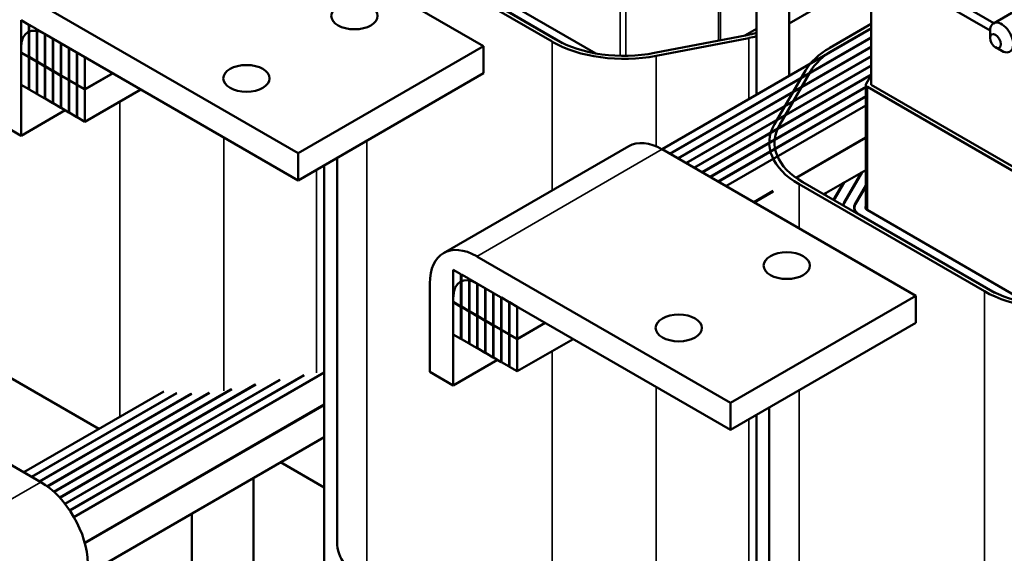
# Model space of a CAD drawing. Units: inches. Extents: x 2 to 86, y 1 to 67.
# Drawn here: x 64.8 to 76.1, y 41.7 to 47.8 of the extents above; entities that cross this region are included whole.
import ezdxf

# ---------------------------------------------------------------- set-up
doc = ezdxf.new("R2010")
doc.units = ezdxf.units.IN
doc.header["$LTSCALE"] = 4
doc.header["$MEASUREMENT"] = 0
doc.layers.add('Visible (ANSI)', color=7, linetype='Continuous', lineweight=50)
doc.layers.add('Visible Narrow (ANSI)', color=7, linetype='Continuous', lineweight=35)

msp = doc.modelspace()

# ---------------------------------------------------------------- linework, layer by layer
at = {"layer": 'Visible (ANSI)'}
for p, q in [((75.958, 47.725), (70.704, 50.758)), ((75.914, 47.64), (70.609, 50.704)), ((73.239, 49.185), (73.239, 46.905)), ((70.114, 47.46), (67.208, 49.138)), ((73.614, 48.968), (73.614, 47.121)), ((74.551, 48.427), (74.551, 47.019)), ((73.614, 47.721), (74.412, 48.181)), ((70.174, 48.086), (71.401, 47.378)), ((70.138, 47.952), (70.899, 47.513)), ((70.942, 47.537), (70.172, 47.982)), ((71.019, 47.497), (70.173, 47.985)), ((65.087, 47.913), (67.993, 46.235)), ((76.236, 47.885), (75.953, 47.722)), ((64.818, 47.758), (64.906, 47.707)), ((64.818, 47.39), (64.818, 47.758)), ((64.906, 47.707), (64.906, 47.339)), ((64.91, 47.705), (64.998, 47.654)), ((64.91, 47.337), (64.91, 47.705)), ((74.551, 47.715), (74.081, 47.443)), ((64.998, 47.654), (64.998, 47.286)), ((65.002, 47.652), (65.09, 47.601)), ((65.002, 47.284), (65.002, 47.652)), ((67.993, 45.925), (65.087, 47.603)), ((65.09, 47.601), (65.09, 47.233)), ((65.094, 47.231), (65.094, 47.599)), ((65.094, 47.599), (65.182, 47.548)), ((73.133, 47.587), (72.072, 47.383)), ((74.551, 47.662), (72.158, 46.28)), ((73.105, 47.582), (73.239, 47.66)), ((74.123, 47.419), (74.551, 47.666)), ((75.914, 47.555), (75.914, 47.636)), ((65.182, 47.548), (65.182, 47.18)), ((65.186, 47.546), (65.274, 47.495)), ((65.186, 47.178), (65.186, 47.546)), ((65.274, 47.495), (65.274, 47.127)), ((65.278, 47.493), (65.366, 47.441)), ((65.278, 47.125), (65.278, 47.493)), ((72.091, 47.35), (73.152, 47.554)), ((72.246, 46.229), (74.551, 47.56)), ((74.551, 47.556), (72.25, 46.227)), ((64.818, 47.448), (64.818, 46.435)), ((64.906, 47.339), (64.818, 47.39)), ((64.818, 47.386), (64.822, 47.388)), ((64.818, 47.019), (64.818, 47.386)), ((64.818, 47.386), (64.906, 47.335)), ((65.366, 47.441), (65.366, 47.074)), ((65.37, 47.072), (65.37, 47.439)), ((65.37, 47.439), (65.458, 47.388)), ((65.458, 47.388), (65.458, 47.021)), ((65.462, 47.019), (65.462, 47.386)), ((65.462, 47.386), (65.55, 47.335)), ((67.993, 46.235), (70.114, 47.46)), ((70.114, 47.15), (70.114, 47.46)), ((72.338, 46.176), (74.551, 47.454)), ((74.551, 47.45), (72.342, 46.174)), ((75.976, 47.448), (76.047, 47.407)), ((64.906, 47.339), (64.91, 47.341)), ((64.91, 47.337), (64.906, 47.335)), ((64.906, 47.335), (64.906, 46.968)), ((64.998, 47.286), (64.91, 47.337)), ((64.91, 47.333), (64.914, 47.335)), ((64.91, 46.966), (64.91, 47.333)), ((64.91, 47.333), (64.998, 47.282)), ((64.998, 47.286), (65.002, 47.288)), ((65.002, 47.284), (64.998, 47.282)), ((64.998, 47.282), (64.998, 46.915)), ((65.09, 47.233), (65.002, 47.284)), ((65.002, 47.28), (65.005, 47.282)), ((65.002, 47.28), (65.09, 47.229)), ((65.002, 46.913), (65.002, 47.28)), ((65.55, 47.335), (65.55, 46.968)), ((72.43, 46.123), (74.551, 47.348)), ((74.551, 47.343), (72.434, 46.121)), ((72.522, 46.07), (74.551, 47.241)), ((65.09, 47.233), (65.094, 47.235)), ((65.094, 47.231), (65.09, 47.229)), ((65.09, 47.229), (65.09, 46.862)), ((65.182, 47.18), (65.094, 47.231)), ((65.094, 47.227), (65.097, 47.229)), ((65.094, 47.227), (65.182, 47.176)), ((65.094, 46.86), (65.094, 47.227)), ((65.182, 47.18), (65.186, 47.182)), ((65.186, 47.178), (65.182, 47.176)), ((65.182, 47.176), (65.182, 46.809)), ((65.274, 47.127), (65.186, 47.178)), ((65.186, 47.174), (65.189, 47.176)), ((65.186, 46.807), (65.186, 47.174)), ((65.186, 47.174), (65.274, 47.123)), ((65.274, 47.127), (65.278, 47.129)), ((65.55, 46.968), (65.868, 47.152)), ((65.872, 47.15), (65.55, 46.964)), ((67.993, 45.925), (70.114, 47.15)), ((74.551, 47.237), (72.526, 46.068)), ((72.614, 46.017), (74.551, 47.135)), ((74.551, 47.131), (72.617, 46.015)), ((73.8, 47.181), (73.446, 46.568)), ((73.503, 46.557), (73.857, 47.17)), ((74.551, 47.128), (74.494, 47.03)), ((64.906, 46.968), (64.818, 47.019)), ((65.278, 47.125), (65.274, 47.123)), ((65.274, 47.123), (65.274, 46.756)), ((65.366, 47.074), (65.278, 47.125)), ((65.278, 47.121), (65.281, 47.123)), ((65.278, 46.754), (65.278, 47.121)), ((65.278, 47.121), (65.366, 47.07)), ((65.366, 47.074), (65.37, 47.076)), ((65.37, 47.072), (65.366, 47.07)), ((65.366, 47.07), (65.366, 46.703)), ((65.458, 47.021), (65.37, 47.072)), ((65.37, 47.068), (65.373, 47.07)), ((65.37, 46.7), (65.37, 47.068)), ((65.37, 47.068), (65.458, 47.017)), ((65.458, 47.021), (65.462, 47.023)), ((65.462, 47.019), (65.458, 47.017)), ((65.458, 47.017), (65.458, 46.649)), ((65.55, 46.968), (65.462, 47.019)), ((65.462, 47.015), (65.465, 47.017)), ((65.462, 46.647), (65.462, 47.015)), ((65.462, 47.015), (65.55, 46.964)), ((74.491, 45.598), (74.491, 47.019)), ((76.673, 45.794), (74.551, 47.019)), ((64.906, 46.968), (64.91, 46.97)), ((64.998, 46.915), (64.91, 46.966)), ((64.998, 46.915), (65.002, 46.917)), ((65.09, 46.862), (65.002, 46.913)), ((65.55, 46.596), (66.19, 46.966)), ((65.55, 46.964), (65.55, 46.596)), ((72.706, 45.964), (74.491, 46.994)), ((74.491, 46.99), (72.709, 45.962)), ((74.509, 46.994), (76.63, 45.77)), ((65.09, 46.862), (65.094, 46.864)), ((65.182, 46.809), (65.094, 46.86)), ((65.182, 46.809), (65.186, 46.811)), ((65.274, 46.756), (65.186, 46.807)), ((72.798, 45.911), (74.491, 46.888)), ((74.491, 46.884), (72.801, 45.908)), ((64.818, 46.435), (65.324, 46.727)), ((65.274, 46.756), (65.278, 46.758)), ((65.366, 46.703), (65.278, 46.754)), ((65.366, 46.703), (65.37, 46.705)), ((65.458, 46.649), (65.37, 46.7)), ((72.89, 45.857), (74.491, 46.782)), ((64.818, 46.435), (64.549, 46.59)), ((65.458, 46.649), (65.462, 46.652)), ((65.55, 46.596), (65.462, 46.647)), ((73.386, 46.352), (73.386, 46.355)), ((73.693, 45.954), (74.491, 46.415)), ((74.491, 46.411), (73.696, 45.952)), ((67.993, 46.235), (67.993, 45.925)), ((71.778, 46.318), (69.657, 45.093)), ((75.064, 44.602), (72.158, 46.28)), ((68.437, 41.783), (68.437, 46.181)), ((68.29, 46.096), (68.29, 40.597)), ((74.01, 45.766), (74.491, 46.043)), ((74.44, 46.014), (74.243, 45.672)), ((74.248, 45.671), (74.448, 46.018)), ((75.891, 44.68), (73.77, 45.904)), ((74.235, 45.895), (74.123, 45.701)), ((74.127, 45.698), (74.243, 45.9)), ((73.208, 45.674), (73.431, 45.803)), ((73.431, 45.799), (73.211, 45.672)), ((73.728, 45.88), (75.849, 44.655)), ((74.029, 45.777), (74.02, 45.76)), ((74.024, 45.758), (74.037, 45.781)), ((74.491, 45.865), (74.366, 45.648)), ((74.371, 45.647), (74.491, 45.855)), ((74.361, 45.587), (74.361, 45.612)), ((74.491, 45.627), (74.49, 45.624)), ((74.505, 45.586), (76.351, 44.52)), ((75.969, 44.639), (74.417, 45.535)), ((70.037, 45.055), (72.943, 43.377)), ((69.768, 44.9), (69.856, 44.849)), ((69.768, 44.533), (69.768, 44.9)), ((69.856, 44.849), (69.856, 44.482)), ((69.86, 44.847), (69.948, 44.796)), ((69.86, 44.48), (69.86, 44.847)), ((69.948, 44.796), (69.948, 44.429)), ((69.952, 44.794), (70.04, 44.743)), ((69.952, 44.427), (69.952, 44.794)), ((69.499, 43.733), (69.499, 44.745)), ((72.943, 43.067), (70.037, 44.745)), ((70.04, 44.743), (70.04, 44.376)), ((70.044, 44.373), (70.044, 44.741)), ((70.044, 44.741), (70.132, 44.69)), ((70.132, 44.69), (70.132, 44.322)), ((70.136, 44.688), (70.224, 44.637)), ((70.136, 44.32), (70.136, 44.688)), ((69.768, 44.59), (69.768, 43.577)), ((70.224, 44.637), (70.224, 44.269)), ((70.227, 44.635), (70.316, 44.584)), ((70.227, 44.267), (70.227, 44.635)), ((70.316, 44.584), (70.316, 44.216)), ((70.319, 44.214), (70.319, 44.582)), ((70.319, 44.582), (70.408, 44.531)), ((72.943, 43.377), (75.064, 44.602)), ((75.064, 44.292), (75.064, 44.602)), ((69.856, 44.482), (69.768, 44.533)), ((69.768, 44.529), (69.771, 44.531)), ((69.768, 44.161), (69.768, 44.529)), ((69.768, 44.529), (69.856, 44.478)), ((69.856, 44.482), (69.86, 44.484)), ((69.86, 44.48), (69.856, 44.478)), ((69.856, 44.478), (69.856, 44.11)), ((69.948, 44.429), (69.86, 44.48)), ((69.86, 44.476), (69.863, 44.478)), ((69.86, 44.108), (69.86, 44.476)), ((69.86, 44.476), (69.948, 44.425)), ((69.948, 44.429), (69.952, 44.431)), ((69.952, 44.427), (69.948, 44.425)), ((69.948, 44.425), (69.948, 44.057)), ((70.04, 44.376), (69.952, 44.427)), ((69.952, 44.422), (69.955, 44.425)), ((69.952, 44.422), (70.04, 44.371)), ((69.952, 44.055), (69.952, 44.422)), ((70.408, 44.531), (70.408, 44.163)), ((70.411, 44.161), (70.411, 44.529)), ((70.411, 44.529), (70.5, 44.478)), ((70.5, 44.478), (70.5, 44.11)), ((70.04, 44.376), (70.044, 44.378)), ((70.044, 44.373), (70.04, 44.371)), ((70.04, 44.371), (70.04, 44.004)), ((70.132, 44.322), (70.044, 44.373)), ((70.044, 44.369), (70.047, 44.371)), ((70.044, 44.369), (70.132, 44.318)), ((70.044, 44.002), (70.044, 44.369)), ((70.132, 44.322), (70.136, 44.324)), ((70.136, 44.32), (70.132, 44.318)), ((70.132, 44.318), (70.132, 43.951)), ((70.224, 44.269), (70.136, 44.32)), ((70.136, 44.316), (70.139, 44.318)), ((70.136, 43.949), (70.136, 44.316)), ((70.136, 44.316), (70.224, 44.265)), ((70.224, 44.269), (70.227, 44.271)), ((70.227, 44.267), (70.224, 44.265)), ((70.224, 44.265), (70.224, 43.898)), ((70.316, 44.216), (70.227, 44.267)), ((70.227, 44.263), (70.231, 44.265)), ((70.227, 43.896), (70.227, 44.263)), ((70.227, 44.263), (70.316, 44.212)), ((70.316, 44.216), (70.319, 44.218)), ((70.319, 44.214), (70.316, 44.212)), ((70.316, 44.212), (70.316, 43.845)), ((70.408, 44.163), (70.319, 44.214)), ((70.319, 44.21), (70.323, 44.212)), ((70.319, 43.843), (70.319, 44.21)), ((70.319, 44.21), (70.408, 44.159)), ((70.5, 44.11), (70.818, 44.294)), ((70.821, 44.292), (70.5, 44.106)), ((72.943, 43.067), (75.064, 44.292)), ((65.044, 42.471), (62.138, 44.149)), ((63.828, 44.165), (65.709, 43.079)), ((69.856, 44.11), (69.768, 44.161)), ((69.856, 44.11), (69.86, 44.112)), ((69.948, 44.057), (69.86, 44.108)), ((70.408, 44.163), (70.411, 44.165)), ((70.411, 44.161), (70.408, 44.159)), ((70.408, 44.159), (70.408, 43.792)), ((70.5, 44.11), (70.411, 44.161)), ((70.411, 44.157), (70.415, 44.159)), ((70.411, 43.79), (70.411, 44.157)), ((70.411, 44.157), (70.5, 44.106)), ((70.5, 43.739), (71.14, 44.108)), ((70.5, 44.106), (70.5, 43.739)), ((69.948, 44.057), (69.952, 44.059)), ((70.04, 44.004), (69.952, 44.055)), ((70.04, 44.004), (70.044, 44.006)), ((70.132, 43.951), (70.044, 44.002)), ((69.768, 43.577), (70.273, 43.869)), ((70.132, 43.951), (70.136, 43.953)), ((70.224, 43.898), (70.136, 43.949)), ((70.224, 43.898), (70.227, 43.9)), ((70.316, 43.845), (70.227, 43.896)), ((70.316, 43.845), (70.319, 43.847)), ((70.408, 43.792), (70.319, 43.843)), ((70.408, 43.792), (70.411, 43.794)), ((70.5, 43.739), (70.411, 43.79)), ((67.774, 43.639), (65.321, 42.223)), ((67.784, 43.641), (65.323, 42.22)), ((68.049, 43.692), (65.376, 42.148)), ((68.06, 43.694), (65.378, 42.145)), ((68.29, 43.724), (65.424, 42.07)), ((69.768, 43.577), (69.499, 43.733)), ((67.222, 43.532), (65.193, 42.361)), ((67.233, 43.534), (65.196, 42.358)), ((67.498, 43.586), (65.261, 42.294)), ((67.508, 43.588), (65.263, 42.291)), ((66.452, 43.508), (64.85, 42.583)), ((66.597, 43.49), (64.938, 42.532)), ((66.603, 43.49), (64.942, 42.53)), ((66.768, 43.482), (65.03, 42.479)), ((66.775, 43.482), (65.034, 42.477)), ((66.968, 43.492), (65.117, 42.423)), ((66.977, 43.493), (65.12, 42.421)), ((68.29, 43.357), (65.549, 41.774)), ((68.29, 43.353), (65.549, 41.771)), ((72.943, 43.377), (72.943, 43.067)), ((73.386, 38.925), (73.386, 43.323)), ((73.239, 43.238), (73.239, 37.74)), ((68.29, 42.985), (65.582, 41.422)), ((68.29, 42.408), (67.79, 42.697)), ((67.48, 42.518), (67.48, 41.065)), ((66.773, 42.11), (66.773, 41.109))]:
    msp.add_line(p, q, dxfattribs=at)
for centre, major_axis, start_param, end_param in [((65.087, 47.292), (-0.38, 0.658), 5.497787, 7.068583), ((76.047, 47.56), (0.094, -0.162), 5.497787, 10.210176), ((65.087, 47.292), (-0.19, 0.329), 5.497787, 7.068583), ((72.784, 48.193), (-1.105, 0), 1.892547, 1.996147), ((71.723, 47.988), (1.165, 0), 3.926991, 5.03414), ((71.723, 47.988), (-1.105, 0), 0.785398, 1.892547), ((72.784, 48.193), (1.165, 0), 5.03414, 5.114529), ((74.905, 46.968), (-1.165, 0), 5.497787, 5.961435), ((74.905, 46.968), (-1.105, 0), 5.497787, 5.961435), ((74.551, 47.019), (-0.06, 0), 5.961435, 7.068583), ((74.551, 46.355), (-1.165, 0), 5.961435, 7.068583), ((74.551, 46.355), (-1.105, 0), 5.961435, 7.068583), ((72.158, 45.659), (-0.38, 0.658), 5.497787, 6.283185), ((74.551, 45.612), (-0.325, 0), 5.961435, 6.141288), ((74.551, 45.612), (-0.32, 0), 5.961435, 6.153059), ((74.551, 45.612), (-0.195, 0), 5.961435, 7.068583), ((74.551, 45.612), (-0.19, 0), 5.961435, 7.068583), ((74.551, 45.612), (-0.065, 0), 5.961435, 7.068583), ((70.037, 44.435), (-0.38, 0.658), 5.497787, 7.068583), ((70.037, 44.435), (-0.19, 0.329), 5.497787, 7.068583), ((76.673, 45.131), (1.165, 0), 3.926991, 5.03414), ((76.673, 45.131), (-1.105, 0), 0.785398, 1.892547), ((65.044, 41.851), (-0.38, 0.658), 3.926991, 5.497787), ((69.602, 41.783), (-1.165, 0), 0, 0.785398)]:
    msp.add_ellipse(centre, major_axis=major_axis, ratio=0.57735, start_param=start_param, end_param=end_param, dxfattribs=at)
for centre, major_axis in [((68.636, 47.807), (0.265, 0)), ((75.976, 47.519), (-0.0437, 0.0758)), ((67.399, 47.092), (0.265, 0)), ((73.586, 44.949), (0.265, 0)), ((72.349, 44.235), (0.265, 0))]:
    msp.add_ellipse(centre, major_axis=major_axis, ratio=0.57735, dxfattribs=at)
at = {"layer": 'Visible Narrow (ANSI)'}
for p, q in [((72.803, 47.524), (72.803, 48.823)), ((72.826, 47.528), (72.826, 48.832)), ((71.68, 47.351), (71.68, 48.627)), ((71.742, 47.351), (71.742, 48.619)), ((70.899, 45.81), (70.899, 47.513)), ((73.152, 46.854), (73.152, 47.554)), ((74.123, 47.415), (74.123, 47.419)), ((72.091, 46.314), (72.091, 47.35)), ((74.509, 45.584), (74.509, 46.994)), ((65.949, 43.218), (65.949, 46.827)), ((67.142, 43.517), (67.142, 46.416)), ((68.778, 41.307), (68.778, 46.378)), ((70.037, 45.055), (72.158, 46.28)), ((68.202, 43.721), (68.202, 46.046)), ((73.728, 45.374), (73.728, 45.88)), ((74.243, 45.662), (74.243, 45.672)), ((74.366, 45.637), (74.366, 45.648)), ((74.49, 45.601), (74.49, 45.624)), ((74.417, 45.531), (74.417, 45.535)), ((75.849, 37.503), (75.849, 44.655)), ((70.899, 40.36), (70.899, 43.969)), ((72.091, 40.659), (72.091, 43.559)), ((73.728, 38.45), (73.728, 43.52)), ((73.152, 40.863), (73.152, 43.188)), ((65.044, 42.471), (62.923, 41.246))]:
    msp.add_line(p, q, dxfattribs=at)

doc.saveas('drawing.dxf')
